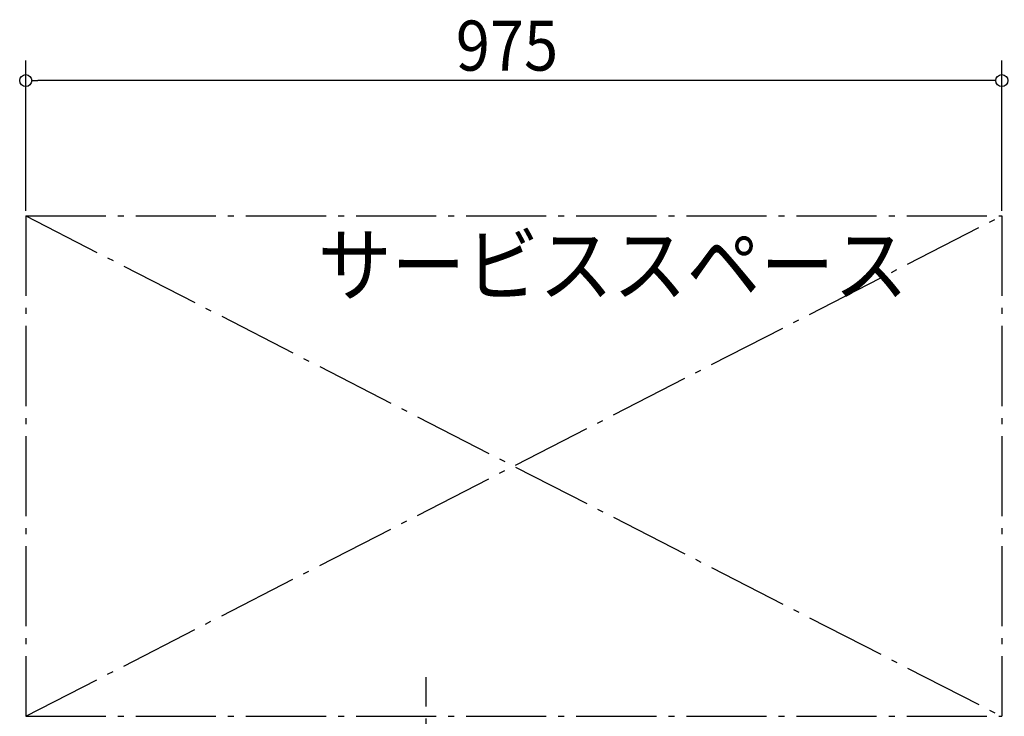
# Model space of a CAD drawing. Extents: x -1068 to 1690, y -868 to 2623.
# Drawn here: x -406 to 578, y 1926 to 2622 of the extents above; entities that cross this region are included whole.
import ezdxf

# ---------------------------------------------------------------- set-up
doc = ezdxf.new("R2010")
doc.units = 0
doc.header["$LTSCALE"] = 20
doc.linetypes.add('DASHDOT', pattern=[5.5, 4, -0.6, 0.3, -0.6])
for name, color, linetype in [('BASIS', 6, 'DASHDOT'), ('NOTE', 4, 'CONTINUOUS'), ('SERVICESPACE', 2, 'DASHDOT'), ('SIZE', 30, 'CONTINUOUS')]:
    doc.layers.add(name, color=color, linetype=linetype)
doc.styles.get("Standard").update_dxf_attribs({"font": 'SIMPLEX', "width": 0.9, "bigfont": 'BIGFONT'})

msp = doc.modelspace()

# ---------------------------------------------------------------- linework, layer by layer
at = {"layer": 'BASIS'}
msp.add_line((0, -44), (0, 1965.15), dxfattribs=at)
at = {"layer": 'SERVICESPACE'}
for p, q in [((-400, 2426.15), (575, 2426.15)), ((-400, 2426.15), (-400, 1926.15)), ((-400, 1926.15), (575, 2426.15)), ((-400, 2426.15), (575, 1926.15)), ((575, 2426.15), (575, 1926.15)), ((-400, 1926.15), (575, 1926.15))]:
    msp.add_line(p, q, dxfattribs=at)
at = {"layer": 'SIZE'}
for p, q in [((-400, 2431.15), (-400, 2581.22)), ((575, 2431.15), (575, 2581.22)), ((-394, 2561.22), (-388, 2561.22)), ((563, 2561.22), (-388, 2561.22)), ((569, 2561.22), (563, 2561.22))]:
    msp.add_line(p, q, dxfattribs=at)
for centre in [(-400, 2561.22), (575, 2561.22)]:
    msp.add_circle(centre, 6, dxfattribs=at)

# ---------------------------------------------------------------- texts
at = {"layer": 'NOTE', "linetype": 'CONTINUOUS', "width": 0.9}
msp.add_text('サービススペース', height=60, dxfattribs=at).set_placement((-108.16, 2347.02))
at = {"layer": 'SIZE', "width": 0.9}
msp.add_text('975', height=50, dxfattribs=at).set_placement((29.64, 2571.22))

doc.saveas('drawing.dxf')
